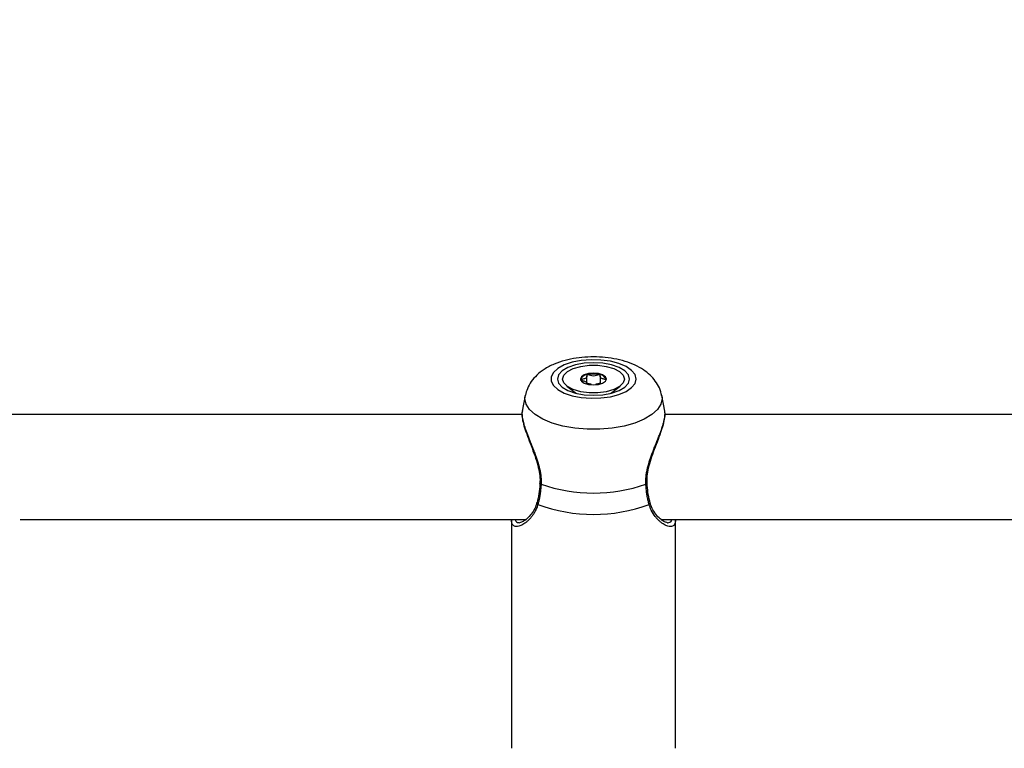
# Model space of a CAD drawing. Units: millimetres. Extents: x 0 to 42, y 0 to 29.8.
# Drawn here: x 13.6 to 13.9, y 20.3 to 20.6 of the extents above; entities that cross this region are included whole.
import ezdxf

# ---------------------------------------------------------------- set-up
doc = ezdxf.new("R2010")
doc.units = ezdxf.units.MM
doc.layers.add('LE_NORM', color=179, linetype='Continuous', lineweight=50)
doc.styles.add('SLDTEXTSTYLE0', font='TXT', dxfattribs={"width": 0.605})
doc.dimstyles.new('SLDDIMSTYLE0', dxfattribs={"dimtxt": 0.35, "dimasz": 0.3, "dimexe": 0, "dimexo": 0.0625, "dimgap": 0.0875, "dimtad": 1, "dimdec": 0, "dimlfac": 50, "dimrnd": 1e-09, "dimzin": 12, "dimdsep": 46, "dimtxsty": 'SLDTEXTSTYLE0', "dimsah": 1, "dimcen": 0.09, "dimadec": 0, "dimazin": 3, "dimtfac": 1, "dimtofl": 0, "dimtmove": 0, "dimatfit": 3, "dimfxl": 0, "dimfrac": 2, "dimtolj": 1, "dimtzin": 12, "dimarcsym": 0})

# ---------------------------------------------------------------- blocks, each defined once
blk = doc.blocks.new('_D_11')
at = {"layer": 'LE_NORM'}
for p, q in [((4.634331199211518, 20.80788235208477), (4.634331199211523, 27.91393315968828)), ((23.31272977130568, 17.55983154451607), (23.31272977130569, 27.91393315968826)), ((23.31272977130569, 27.81487315968826), (4.634331199211523, 27.81487315968828))]:
    blk.add_line(p, q, dxfattribs=at)
for points in [[(4.634331199211523, 27.81487315968828), (4.934331199211523, 27.71487315968827), (4.934331199211523, 27.91487315968828)], [(23.31272977130569, 27.81487315968826), (23.01272977130569, 27.91487315968827), (23.01272977130569, 27.71487315968826)]]:
    blk.add_solid(points, dxfattribs=at)
at = {"layer": 'LE_NORM', "insert": (13.64467633977643, 28.26604684532539), "char_height": 0.35, "attachment_point": 1, "style": 'SLDTEXTSTYLE0'}
blk.add_mtext('934', dxfattribs=at)
blk = doc.blocks.new('_D_12')
at = {"layer": 'LE_NORM'}
for p, q in [((7.564394002526183, 20.88188235208488), (7.564394002526161, 26.71393315967095)), ((20.22272977130569, 17.55983154451607), (20.22272977130565, 26.713933159671)), ((7.564394002526161, 26.61487315967095), (20.22272977130565, 26.614873159671))]:
    blk.add_line(p, q, dxfattribs=at)
for points in [[(7.564394002526161, 26.61487315967095), (7.86439400252616, 26.51487315967095), (7.86439400252616, 26.71487315967095)], [(20.22272977130565, 26.614873159671), (19.92272977130565, 26.714873159671), (19.92272977130565, 26.514873159671)]]:
    blk.add_solid(points, dxfattribs=at)
at = {"layer": 'LE_NORM', "insert": (13.56470774143372, 27.06604684530811), "char_height": 0.35, "attachment_point": 1, "style": 'SLDTEXTSTYLE0'}
blk.add_mtext('633', dxfattribs=at)
blk = doc.blocks.new('_D_13')
at = {"layer": 'LE_NORM'}
for p, q in [((18.3217897713009, 26.01487315965134), (24.92262523522432, 26.01487315965195)), ((24.82356523522564, 11.86611338894759), (24.82356523522432, 26.01487315965194)), ((11.27565990525126, 11.86611338894632), (24.92262523522564, 11.8661133889476))]:
    blk.add_line(p, q, dxfattribs=at)
for points in [[(24.82356523522432, 26.01487315965194), (24.72356523522435, 25.71487315965193), (24.92356523522435, 25.71487315965195)], [(24.82356523522564, 11.86611338894759), (24.92356523522562, 12.1661133889476), (24.72356523522561, 12.16611338894758)]]:
    blk.add_solid(points, dxfattribs=at)
at = {"layer": 'LE_NORM', "insert": (24.37239154958789, 18.61163912881754), "char_height": 0.35, "attachment_point": 1, "rotation": 90.00000000000534, "style": 'SLDTEXTSTYLE0'}
blk.add_mtext('707', dxfattribs=at)
blk = doc.blocks.new('_D_14')
at = {"layer": 'LE_NORM'}
for p, q in [((18.0853242136015, 23.14487315965378), (24.01178977130571, 23.14487315965382)), ((23.91272977130571, 23.14487315965382), (23.91272977130576, 14.83241338894638)), ((13.00771071282011, 14.83241338894631), (24.01178977130576, 14.83241338894638))]:
    blk.add_line(p, q, dxfattribs=at)
for points in [[(23.91272977130571, 23.14487315965382), (23.81272977130571, 22.84487315965382), (24.01272977130571, 22.84487315965382)], [(23.91272977130576, 14.83241338894638), (24.01272977130576, 15.13241338894638), (23.81272977130576, 15.13241338894638)]]:
    blk.add_solid(points, dxfattribs=at)
at = {"layer": 'LE_NORM', "insert": (23.46155608566862, 18.6597891288179), "char_height": 0.35, "attachment_point": 1, "rotation": 90.00000000000081, "style": 'SLDTEXTSTYLE0'}
blk.add_mtext('416', dxfattribs=at)

msp = doc.modelspace()

# ---------------------------------------------------------------- linework, layer by layer
at = {"color": 7, "linetype": 'Continuous', "lineweight": 25}
for p, q in [((13.82067358774822, 20.45382537144981), (13.82067358774822, 20.45602745614345)), ((13.82478595486323, 20.45602745614304), (13.82478595486323, 20.45368690172906)), ((13.81461923279711, 20.45306472194672), (13.81750725921155, 20.45084085702197)), ((13.82067358774795, 20.45368690172906), (13.82067358774795, 20.45382537144981)), ((13.82795228339964, 20.45084085702197), (13.83084030981408, 20.45306472194672)), ((13.80193700966158, 20.4501480481631), (13.80100231101547, 20.44543603883512)), ((13.84445661038284, 20.44543917049787), (13.84352253294962, 20.4501480481631)), ((13.8009599865911, 20.44441042988839), (13.64045252271234, 20.44441042988839)), ((14.0009599865911, 20.44441042988839), (13.84447809869881, 20.44441042988839)), ((13.64802994763729, 20.41241042988839), (13.80210404467905, 20.41241042988839)), ((13.79772977130563, 20.41241042988839), (13.79772977130563, 20.34275933719383)), ((13.84335339490729, 20.41241042988839), (14.00210404467905, 20.41241042988839)), ((13.84772977130563, 20.34275933719383), (13.84772977130562, 20.41237382127428))]:
    msp.add_line(p, q, dxfattribs=at)
at = {"color": 7, "linetype": 'Continuous', "lineweight": 25, "flags": 128}
for points in [[(13.83572716483493, 20.45520842897898), (13.83537681841022, 20.45656067886407), (13.83434466640253, 20.45784002860784), (13.83268635239377, 20.45897750813446), (13.83049127652138, 20.45991179562821), (13.82787777589382, 20.46059252340849), (13.82498674500639, 20.46098299326444), (13.82197404008256, 20.46106215486508), (13.81900207682457, 20.46082574058801), (13.81623107454094, 20.46028649558812), (13.81381041868201, 20.45947349070292), (13.81187060743171, 20.45843055523622), (13.81051621651664, 20.45721391410896), (13.8098202615016, 20.45588915675925), (13.8098202615016, 20.45452770119871), (13.81051621651664, 20.453202943849), (13.81187060743171, 20.45198630272175), (13.81381041868201, 20.45094336725504), (13.81623107454093, 20.45013036236984), (13.81900207682457, 20.44959111736994), (13.82197404008255, 20.44935470309288), (13.82498674500638, 20.44943386469352), (13.82787777589381, 20.44982433454948), (13.83049127652138, 20.45050506232975), (13.83268635239377, 20.4514393498235), (13.83434466640253, 20.45257682935011), (13.83537681841022, 20.45385617909389), (13.83572716483493, 20.45520842897898)], [(13.8337297713056, 20.45520842897898), (13.83335495539478, 20.45649282930978), (13.83225605074723, 20.4576896998806), (13.83050794589865, 20.45871747593998), (13.8282297713056, 20.45950611624793), (13.82557678080173, 20.46000187627078), (13.8227297713056, 20.46017097078223), (13.81988276180947, 20.46000187627078), (13.8172297713056, 20.45950611624793), (13.81495159671255, 20.45871747593998), (13.81320349186397, 20.4576896998806), (13.81210458721642, 20.45649282930978), (13.8117297713056, 20.45520842897898), (13.81210458721642, 20.45392402864818), (13.81320349186397, 20.45272715807736), (13.81495159671254, 20.45169938201798), (13.8172297713056, 20.45091074171003), (13.81988276180947, 20.45041498168719), (13.8227297713056, 20.45024588717573), (13.82557678080172, 20.45041498168719), (13.8282297713056, 20.45091074171003), (13.83050794589865, 20.45169938201798), (13.83225605074723, 20.45272715807736), (13.83335495539478, 20.45392402864818), (13.8337297713056, 20.45520842897898)], [(13.8321297713056, 20.45520842897877), (13.83174900525743, 20.45401368078313), (13.83063755451394, 20.45291572398087), (13.8288854622043, 20.45200350850232), (13.82663467242735, 20.45135093662039), (13.82406753078486, 20.45101087582797), (13.82139201182533, 20.45101087582804), (13.81882487018292, 20.45135093662058), (13.81657408040613, 20.45200350850261), (13.81482198809671, 20.45291572398125), (13.81371053735348, 20.45401368078356), (13.8133297713056, 20.45520842897923), (13.81371053735376, 20.45640317717488), (13.81482198809726, 20.45750113397713), (13.81657408040689, 20.45841334945568), (13.81882487018384, 20.45906592133761), (13.82139201182633, 20.45940598213003), (13.82406753078587, 20.45940598212997), (13.82663467242827, 20.45906592133742), (13.82888546220506, 20.45841334945538), (13.83063755451448, 20.45750113397675), (13.83174900525771, 20.45640317717444), (13.8321297713056, 20.45520842897877)], [(13.81877977130559, 20.45520842897909), (13.81908044715209, 20.45452648570677), (13.81993669951976, 20.4539483621158), (13.82121817174756, 20.45356207228222), (13.82272977130538, 20.45342642533147), (13.82424137086324, 20.45356207228215), (13.82552284309113, 20.45394836211566), (13.82637909545893, 20.45452648570659), (13.8266797713056, 20.45520842897891), (13.8263790954591, 20.45589037225123), (13.82552284309143, 20.4564684958422), (13.82424137086364, 20.45685478567578), (13.82272977130581, 20.45699043262653), (13.82121817174795, 20.45685478567585), (13.81993669952006, 20.45646849584233), (13.81908044715226, 20.45589037225141), (13.81877977130559, 20.45520842897909)], [(13.80641430160994, 20.42343096198313), (13.80641494492497, 20.42343581401364), (13.80641576922166, 20.42344010852265)], [(13.83904480382988, 20.4234344870946), (13.83904459768616, 20.42343581401366), (13.8390435520637, 20.42344108588677)]]:
    msp.add_lwpolyline(points, dxfattribs=at)
at = {"color": 8, "linetype": 'Continuous', "lineweight": 25, "flags": 128}
msp.add_lwpolyline([(13.84352253294962, 20.4501480481631), (13.84360562685901, 20.44930858695257), (13.84325017574749, 20.447578045589), (13.84219592687421, 20.445906435736), (13.84047878142013, 20.44435068206226), (13.83815721471418, 20.4429637638932), (13.83531028492613, 20.44179291106366), (13.8320349408354, 20.44087799556245), (13.82844272035665, 20.44025017373966), (13.82465595224989, 20.43993082531445), (13.82080359036128, 20.43993082531445), (13.81701682225452, 20.44025017373966), (13.81342460177577, 20.44087799556245), (13.81014925768504, 20.44179291106366), (13.80730232789699, 20.44296376389321), (13.80498076119105, 20.44435068206226), (13.80326361573696, 20.44590643573601), (13.80220936686368, 20.447578045589), (13.80185391575216, 20.44930858695257), (13.80193700966158, 20.4501480481631)], dxfattribs=at)
at = {"color": 7, "linetype": 'Continuous', "lineweight": 25}
for centre, radius, start, end in [((13.82094761433375, 20.45412518925141), 0.002352402649251623, 94.7022156717908, 156.3880381722952), ((13.82272977130561, 20.44849917209282), 0.008211548528523523, 76.0830662083309, 103.9169337890238), ((13.82451192827775, 20.45412518925174), 0.002352402648837479, 23.61196182493702, 85.29778432516595), ((13.8227297713055, 20.46842070702058), 0.04796505656444018, 250.562403001831, 289.4375969983196), ((13.82272977130551, 20.46260881294884), 0.04863739629971095, 249.6259474331026, 290.3740525671175)]:
    msp.add_arc(centre, radius, start, end, dxfattribs=at)
at = {"color": 8, "linetype": 'Continuous', "lineweight": 25}
for centre, radius, start, end in [((13.80677987968904, 20.42358658939521), 0.000397325085170399, 203.0595637785833, 268.2808814734538), ((13.83868279835444, 20.42357920452914), 0.00038986035975605, 271.2910827563526, 338.2101557124821), ((13.80607436361763, 20.41751532584688), 0.0005728829719152215, 170.6839716844782, 241.0179145078134), ((13.83938738632735, 20.41751355337703), 0.0005702639409770064, 298.8743703470557, 10.20652524090698)]:
    msp.add_arc(centre, radius, start, end, dxfattribs=at)
at = {"color": 7, "linetype": 'Continuous', "lineweight": 25}
for points, knots in [([(13.84346506849213, 20.45013798148798), (13.84344405677488, 20.450336778767), (13.84333603467392, 20.45135880373981), (13.84256387109948, 20.45306242598009), (13.84125834063951, 20.45512499372552), (13.83949733521664, 20.456918137843), (13.83732264942267, 20.45848611805653), (13.83466669375574, 20.45982351404551), (13.83156062931354, 20.46087662274142), (13.82813425401737, 20.46159019852549), (13.82456907560886, 20.46194484918268), (13.82097615287771, 20.46194864881265), (13.81742743821897, 20.46160458848833), (13.81397818061703, 20.46089921237705), (13.81066805361934, 20.45978832051126), (13.80779837765628, 20.45830139446828), (13.80546380021658, 20.45649322951736), (13.80374243989295, 20.45450346044405), (13.80252977834524, 20.45241992815172), (13.80216390777801, 20.45093080371682), (13.80199977030519, 20.45026275019369)], [0, 0, 0, 0, 0.01187317041098892, 0.06104045651944322, 0.1098515718888397, 0.1603865439448648, 0.2148601067086633, 0.2750269066883043, 0.3399846012512004, 0.4051380868499329, 0.4690082323736133, 0.5322011703563441, 0.595676089627169, 0.6601939850343723, 0.7270966666736427, 0.7979844794851797, 0.8558670063349252, 0.9088217998019907, 0.9590954815811081, 1, 1, 1, 1]), ([(13.82075477130579, 20.45646967422487), (13.82074737901638, 20.45646734968755), (13.82072629900445, 20.4564607209868), (13.82070161754253, 20.45644272048857), (13.82068247835253, 20.45641677438365), (13.82066313308455, 20.4563650330248), (13.820658807317, 20.45622139384585), (13.82068680327267, 20.45597839330605), (13.82063874901103, 20.455650943822), (13.82016159244688, 20.45531033036372), (13.81948371647547, 20.45515093754357), (13.81899432503885, 20.45503504685624), (13.81882936200905, 20.45497693965037), (13.81878514366803, 20.45494548829569), (13.81878148483748, 20.454932497668), (13.81877977130559, 20.45492641379652)], [0, 0, 0, 0, 0.006232295163073281, 0.01777214730261603, 0.03167770896677047, 0.04836447881210719, 0.09840539946354618, 0.2525065379324052, 0.425580000198956, 0.5939843221471894, 0.8469253037496535, 0.9438596782748543, 0.9800242150946857, 0.9906447855274442, 1, 1, 1, 1]), ([(13.81877977130559, 20.45492641379652), (13.81878269002609, 20.45491859714366), (13.818789112399, 20.45490139732635), (13.81884139888295, 20.45487220331574), (13.81900071740966, 20.45481574371896), (13.81948561596025, 20.45470198704796), (13.82016180580466, 20.45454239083325), (13.82063726993972, 20.45420209047385), (13.82067762125191, 20.45396284675294), (13.8206721349041, 20.45383805227029), (13.82067157807471, 20.45382538642457)], [0, 0, 0, 0, 0.01570480938099738, 0.03455697177456765, 0.07321568874114055, 0.1995862793835348, 0.5293382522964054, 0.7488821832868253, 0.9745131398825716, 1, 1, 1, 1]), ([(13.8247047713058, 20.45646967422478), (13.8246896893411, 20.45647232234524), (13.82465685100363, 20.4564780881639), (13.82455250297311, 20.45647239522915), (13.82421253357332, 20.45639839369641), (13.82366244197368, 20.45622239595549), (13.82272977130572, 20.45605693839454), (13.8217971006378, 20.45622239595552), (13.8212470090382, 20.4563983936965), (13.82090703963844, 20.45647239522923), (13.82080269160794, 20.45647808816399), (13.82076985327049, 20.45647232234533), (13.82075477130579, 20.45646967422487)], [0, 0, 0, 0, 0.01112197305910074, 0.02421614901666845, 0.07127455107753607, 0.2717885514439659, 0.5000000000060854, 0.72821144856831, 0.9287254489351546, 0.9757838509962433, 0.9888780269473944, 1, 1, 1, 1]), ([(13.82667977130559, 20.45492641379633), (13.82667685259498, 20.45493423044844), (13.82667043024386, 20.45495143026409), (13.82661814350151, 20.4549806242944), (13.82645882899213, 20.45503708358495), (13.82597383884476, 20.45515084723797), (13.82529849183001, 20.4553103792075), (13.82482050053234, 20.45565087220131), (13.82477345999896, 20.45597864297786), (13.82479984590347, 20.45622786848932), (13.82479748237522, 20.4563803019279), (13.82476328410522, 20.45643799494086), (13.82473591132357, 20.45645985480284), (13.82471215853859, 20.45646734479914), (13.8247047713058, 20.45646967422478)], [0, 0, 0, 0, 0.01204740051424398, 0.02650918386611993, 0.05616487947151003, 0.1531057006726265, 0.4060635042595493, 0.5744790260334627, 0.7475639986496099, 0.9016753857030247, 0.9627171899141469, 0.9799594494938711, 0.9937672903655633, 1, 1, 1, 1]), ([(13.82067589761099, 20.45384406393276), (13.82067642871485, 20.45385258694986), (13.82067765875635, 20.4538723263373), (13.8206966647199, 20.45389995258263), (13.82072609707106, 20.453923185628), (13.82076634970143, 20.45393553547562), (13.82081031266527, 20.45393914689598), (13.82090842963966, 20.45393436498507), (13.82124936762161, 20.4538607158126), (13.82162089114663, 20.45371748405678), (13.82202114084537, 20.4536711531283), (13.82214042421174, 20.45365734547489)], [0, 0, 0, 0, 0.03220438162970611, 0.07458564955637922, 0.108525157355313, 0.1313498111795962, 0.1553691225467155, 0.1833161482193289, 0.2988311426838334, 0.7910359908739647, 1, 1, 1, 1]), ([(13.82331911839943, 20.45365734547482), (13.82343840214741, 20.45367115308913), (13.82383865312633, 20.45371748388638), (13.82421016313393, 20.45386071702788), (13.82455111944149, 20.45393436432178), (13.82464922504907, 20.45393914739789), (13.82469320863305, 20.45393553386378), (13.82473060716621, 20.45392404388662), (13.82475802029851, 20.45390468177477), (13.82477701455615, 20.4538786047017), (13.82479606888147, 20.4538283111412), (13.8247966673618, 20.45378634570284), (13.82479711116124, 20.45375522648839)], [0, 0, 0, 0, 0.187794024736193, 0.6301339747671384, 0.7339462331542127, 0.7590619669489638, 0.7806479001819676, 0.8011602057175417, 0.8266531014699514, 0.8573721288540697, 0.8942351734552404, 0.9999999999999999, 0.9999999999999999, 0.9999999999999999, 0.9999999999999999]), ([(13.80106415976073, 20.44547917522929), (13.80101212501071, 20.44525711895914), (13.80084939188121, 20.44456266166375), (13.80100166565887, 20.44309618531158), (13.80150536208632, 20.44097575728108), (13.80234175400244, 20.43848527460118), (13.80341064205841, 20.43567687338515), (13.804562922394, 20.43271856839334), (13.80556057155708, 20.42977685946769), (13.80620804024619, 20.42704509040206), (13.80650074941086, 20.42492055192377), (13.80638996672263, 20.42379278149255), (13.80635600040374, 20.4234470035492)], [0, 0, 0, 0, 0.05416340150115611, 0.1693902599065318, 0.2866890032695332, 0.4066616846432058, 0.5298431330917818, 0.6552983334023839, 0.7693818101451331, 0.8697993069353033, 0.9600800600684769, 1, 1, 1, 1]), ([(13.80101318690077, 20.4454338360688), (13.80099805614751, 20.44537257795734), (13.80094057907121, 20.44513987723931), (13.80092369510119, 20.44462441778839), (13.80096483899752, 20.44392413387599), (13.80108005807643, 20.44316543417726), (13.80124943982438, 20.44237556372684), (13.8014782297189, 20.44151661332311), (13.80176254481666, 20.4405937120266), (13.80209773056297, 20.43961176439891), (13.8024777194526, 20.43857616612868), (13.80289642963647, 20.43748961910646), (13.80336399627405, 20.43631134291166), (13.80387454602436, 20.43503942652606), (13.80441885099247, 20.43366779394517), (13.80496291083516, 20.43224288650849), (13.8054446985979, 20.43088492210986), (13.80597348698821, 20.42922577818045), (13.80638650228009, 20.42763564125559), (13.8066683484566, 20.42595525291311), (13.80680217065654, 20.42459412034007), (13.80677942130847, 20.42366003964106), (13.80676796002517, 20.42318944314391)], [0, 0, 0, 0, 0.01891054130691681, 0.0718353281834811, 0.1252352465987905, 0.1713525869131296, 0.2177718921882993, 0.2645050753603775, 0.311713499165279, 0.3592162476362947, 0.4069779030549831, 0.4551097555858997, 0.5037284166782837, 0.5582780519386286, 0.6131345814929717, 0.668955194713493, 0.7251310725805914, 0.7679675399130692, 0.8542787677615502, 0.897942203905023, 0.9485825567316075, 1, 1, 1, 1]), ([(13.83869158258596, 20.42318944314395), (13.83868593083153, 20.4239529347638), (13.83867730982529, 20.42511754057048), (13.83891291901759, 20.42673585577861), (13.83909235176654, 20.42761365984611), (13.8394009209491, 20.42891029172191), (13.83988853818358, 20.43056119834509), (13.84061945169917, 20.43257854885762), (13.84125964147564, 20.43422340748592), (13.84179096817934, 20.43555260553841), (13.84231154622814, 20.43685196198023), (13.84279387214306, 20.43808157942301), (13.84322672269316, 20.43923481862089), (13.84360571925033, 20.4403148411768), (13.84393297797517, 20.44134641490465), (13.84419566066227, 20.44230946448404), (13.84438623082116, 20.44319215300149), (13.84450341330437, 20.44399529961354), (13.84453561544258, 20.44470825663094), (13.8445130126189, 20.44518782810388), (13.84445933661754, 20.44539856100917), (13.84444937082889, 20.44543768686695)], [0, 0, 0, 0, 0.08292977954874901, 0.126498445168491, 0.1733378068519786, 0.177667770103175, 0.2674535796296756, 0.3550089085134601, 0.4085160164250705, 0.4623135794301065, 0.5170146821963091, 0.5720386657552095, 0.6228758485020113, 0.6740136745969347, 0.7261622173954534, 0.7786926418807926, 0.8298829123421511, 0.8814819612091359, 0.9344149315524255, 0.9878231069019273, 1, 1, 1, 1]), ([(13.83910726508043, 20.42344579969233), (13.83907174209456, 20.42394198066703), (13.8389773829547, 20.42525997826307), (13.83934888120796, 20.4275660270072), (13.84005997512972, 20.43030011443782), (13.84108399288922, 20.43319004232129), (13.8422392719126, 20.43617543421426), (13.84328518181125, 20.43895142752081), (13.84410027891496, 20.44144704325512), (13.84449421469187, 20.44351434483309), (13.84463910948008, 20.4448033690533), (13.84444867270914, 20.44535226290922), (13.84442536299358, 20.44541944825159)], [0, 0, 0, 0, 0.05701754810954245, 0.1514548021241215, 0.252246730534358, 0.3654752679531927, 0.49086724625038, 0.6228401671768087, 0.7379190603086451, 0.8615204068234934, 0.9830499125151227, 1, 1, 1, 1]), ([(13.80640787145245, 20.42343138253649), (13.8064031835095, 20.42331681117507), (13.80635746609831, 20.42219949680134), (13.80608676349348, 20.42021307250087), (13.80575234191768, 20.41837248296055), (13.80551082815611, 20.41762238107923), (13.80550665383924, 20.41760941633999)], [0, 0, 0, 0, 0.05314180438428415, 0.518245582064187, 0.9916733705668599, 1, 1, 1, 1]), ([(13.80676796002517, 20.42318944314391), (13.80673709282001, 20.42273097508346), (13.80669074476969, 20.42204257130235), (13.80659300930633, 20.42114995007859), (13.80650740020202, 20.42048687071624), (13.80640789119346, 20.41983202976937), (13.80629554631425, 20.41918814913746), (13.80617038335255, 20.41855724005586), (13.80600852085699, 20.41782280187518), (13.80587711771262, 20.41732098349443), (13.80579678111849, 20.41701418429434)], [0, 0, 0, 0, 0.2045362713706051, 0.3071174520776367, 0.4111394141778422, 0.5153568116183528, 0.6207629924333904, 0.7267586381184022, 0.8329470691520428, 1, 1, 1, 1]), ([(13.83966276149269, 20.4170141842944), (13.83961311982588, 20.41720116438722), (13.83946397345791, 20.41776293846766), (13.83924097052748, 20.41875828035205), (13.83905166112962, 20.41981127004263), (13.83892388768338, 20.42069293173902), (13.83884033377793, 20.42137405925449), (13.83877559707658, 20.42202031249415), (13.83872591271068, 20.42262593724377), (13.83870303075251, 20.4230015291922), (13.83869158258596, 20.42318944314395)], [0, 0, 0, 0, 0.1023431719911896, 0.3074858957857941, 0.5156439656303247, 0.6209663048814333, 0.7268994185462448, 0.8330426197214035, 0.9164688667179226, 1, 1, 1, 1]), ([(13.83995618906723, 20.41761684579838), (13.83992047675455, 20.41774225102531), (13.8396548245159, 20.41867509958006), (13.83927959648568, 20.4205768544359), (13.83912863511495, 20.42252110103967), (13.83905751935975, 20.42343700796912)], [0, 0, 0, 0, 0.07591066385378098, 0.5646746535339444, 1, 1, 1, 1]), ([(13.80546428666664, 20.41764216281302), (13.80538572343167, 20.41730904022636), (13.80513711326373, 20.41625488732335), (13.80432571533779, 20.41479027238837), (13.80313836574369, 20.4132395655578), (13.80186748822161, 20.41212437088772), (13.80075033953525, 20.41151335288642), (13.80035135489048, 20.41146170258641), (13.8001637968252, 20.41143742237796)], [0, 0, 0, 0, 0.07815165660865385, 0.247307744914317, 0.4366372208602931, 0.6474753946017915, 0.8342822616983695, 1, 1, 1, 1]), ([(13.84530533819972, 20.41143595106249), (13.84530383901836, 20.41143560168884), (13.84523875469725, 20.41142043424642), (13.84463797941727, 20.41153543329422), (13.84363741736492, 20.41210644774031), (13.84234459232461, 20.41320852909559), (13.8411301978544, 20.4147878424034), (13.84029176438195, 20.4163168160501), (13.8400589117662, 20.41735289219123), (13.8399942821057, 20.41764046142913)], [0, 0, 0, 0, 0.004020921257166033, 0.174561221706765, 0.3523039109893222, 0.5496255318453046, 0.7596461031044434, 0.9332883132701844, 1, 1, 1, 1]), ([(13.79831795027317, 20.41061689593797), (13.79815908760242, 20.41081238933574), (13.7979204864823, 20.41110600736108), (13.79774892392264, 20.41173066979227), (13.79775968391275, 20.41217370308938), (13.79776546162164, 20.41241159526106)], [0, 0, 0, 0, 0.4798462891997229, 0.7206970747534852, 1, 1, 1, 1]), ([(13.8477270231207, 20.41237378538867), (13.84772792918299, 20.41235930399558), (13.84774731311428, 20.41204949491203), (13.84766825263577, 20.41157310621917), (13.84748525219553, 20.41099336669), (13.84726486495086, 20.41074926145902), (13.84716138420654, 20.41063464415877)], [0, 0, 0, 0, 0.01656095494854877, 0.3542983913709093, 0.6968169225429159, 1, 1, 1, 1])]:
    msp.add_open_spline(points, degree=3, knots=knots, dxfattribs=at)
at = {"color": 8, "linetype": 'Continuous', "lineweight": 25}
for points, knots in [([(13.80579678111849, 20.41701418429434), (13.80567583490517, 20.41663387591818), (13.80543258224496, 20.41586898199001), (13.8049374553598, 20.41484901731711), (13.80437229818986, 20.41391674927453), (13.80375539503964, 20.41309550573616), (13.80311180890843, 20.41238101854827), (13.80245858902566, 20.41177147636831), (13.80180143504467, 20.41125932407937), (13.80115996650125, 20.41085204715729), (13.80054598907004, 20.41054966795798), (13.79961784555143, 20.41023482689252), (13.79883629240558, 20.41023743657446), (13.7984150681501, 20.4105457994836), (13.79831795027317, 20.41061689593797)], [0, 0, 0, 0, 0.0719107531131876, 0.1446302576409972, 0.2183566869039123, 0.2933414157110142, 0.3659345553991669, 0.4389101008439611, 0.5126358704982724, 0.5867404945835565, 0.658879183918045, 0.7314129747243586, 0.9380743123701984, 0.9999999999999999, 0.9999999999999999, 0.9999999999999999, 0.9999999999999999]), ([(13.84716138420654, 20.41063464415877), (13.84703532943793, 20.41054208345312), (13.84678196223705, 20.41035603855248), (13.84618772617751, 20.41024182583739), (13.84536090946573, 20.41035312767284), (13.84442388303413, 20.41076754732451), (13.84359196096153, 20.41130527881179), (13.84290273665449, 20.41185469573903), (13.84220743708416, 20.41252227152223), (13.84129827928146, 20.4135834043292), (13.84034716228202, 20.41501147383862), (13.83986372997425, 20.41642610537108), (13.83966276149269, 20.4170141842944)], [0, 0, 0, 0, 0.08002694446353155, 0.160852327422746, 0.2902710252495129, 0.4210588002552479, 0.4971005649490589, 0.5735647460679001, 0.6513423437942909, 0.7295906531431229, 0.8875876622933064, 1, 1, 1, 1]), ([(13.79888069825929, 20.41241042988839), (13.79893163730662, 20.41224649529383), (13.79906519771885, 20.41181666448279), (13.79950772314164, 20.41149372027838), (13.7999603324443, 20.41147005061372), (13.80016054743815, 20.41145958016661)], [0, 0, 0, 0, 0.2558454407439854, 0.6708178563206765, 1, 1, 1, 1]), ([(13.84531311011843, 20.41143679755271), (13.84531996979387, 20.41143615381201), (13.84558622598729, 20.41141116721465), (13.84600958714509, 20.41155958894076), (13.84644266731928, 20.41187741668901), (13.84654318315539, 20.41227959812749), (13.84657588149146, 20.41241042988839)], [0, 0, 0, 0, 0.01046968399360963, 0.4063775654880032, 0.8068914649262238, 1, 1, 1, 1])]:
    msp.add_open_spline(points, degree=3, knots=knots, dxfattribs=at)

# ---------------------------------------------------------------- dimensions: what is measured, and where the dimension line sits
at = {"layer": 'LE_NORM'}
dim = msp.add_linear_dim(base=(4.634331199211523, 27.81487315968828), p1=(23.31272977130568, 17.46077154451607), p2=(4.634331199211518, 20.70882235208477), dimstyle='SLDDIMSTYLE0', dxfattribs=at)
dim.commit()
dim.dimension.update_dxf_attribs({"geometry": '_D_11', "text_midpoint": (13.97353048525861, 27.81487315968828), "dimtype": 160})
for base, p1, p2, angle, picture, middle in [((20.22272977130565, 26.61487315967101), (7.564394002526183, 20.78282235208487), (20.22272977130569, 17.46077154451607), 2.251304631703639e-13, '_D_12', (13.89356188691591, 26.61487315967099)), ((24.82356523522433, 26.01487315965194), (11.17659990525126, 11.86611338894631), (18.2227297713009, 26.01487315965133), 90.0000000000002, '_D_13', (24.82356523522499, 18.94049327429976)), ((23.91272977130576, 14.83241338894638), (17.9862642136015, 23.14487315965378), (12.90865071282011, 14.83241338894631), 90.0000000000002, '_D_14', (23.91272977130573, 18.9886432743001))]:
    dim = msp.add_linear_dim(base=base, p1=p1, p2=p2, angle=angle, dimstyle='SLDDIMSTYLE0', dxfattribs=at)
    dim.commit()
    dim.dimension.update_dxf_attribs({"geometry": picture, "text_midpoint": middle, "dimtype": 160})

doc.saveas('drawing.dxf')
